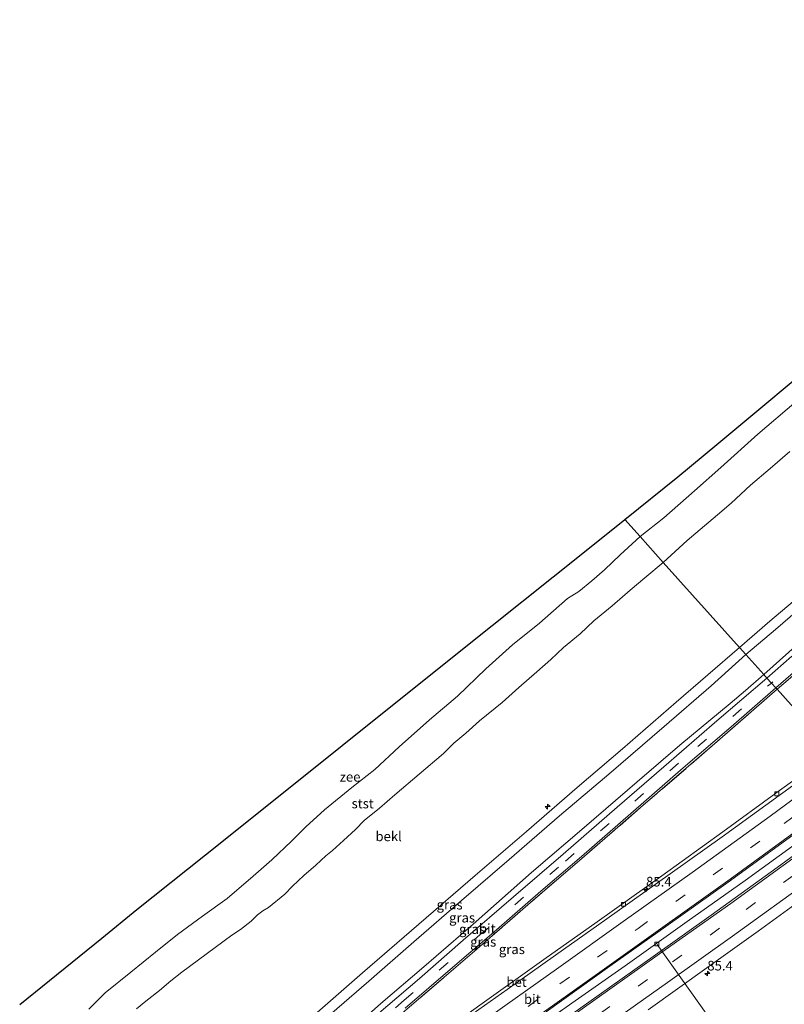
# Model space of a CAD drawing. Units: metres. Extents: x 140000 to 150003, y 556250 to 564935.
# Drawn here: x 142145 to 142344, y 558770 to 559026 of the extents above; entities that cross this region are included whole.
import ezdxf
from ezdxf.enums import TextEntityAlignment as Align

# ---------------------------------------------------------------- set-up
doc = ezdxf.new("R2010")
doc.units = ezdxf.units.M
doc.linetypes.add('IE-TERREINAFSCHEIDING', pattern=[10, 8, -2])
doc.linetypes.add('VW-3-9_STREEP', pattern=[12, 3, -9])
doc.layers.get('0').update_dxf_attribs({"lineweight": 25})
for name, color, linetype, lineweight in [('B-ME-AL-OVERIG-L-B1', 7, 'Continuous', 18), ('B-ME-AL-OVERIG-S-B1', 7, 'Continuous', 18), ('B-ME-AM-KILOMETR-S-B1', 7, 'Continuous', 18), ('B-ME-BV-GELEIDECONSTRUCTIE-GELEIDERAIL-L-B1', 213, 'BV-GELEIDERAIL', 18), ('B-ME-GW-KRUINLIJN-L-B1', 93, 'Continuous', 18), ('B-ME-GW-TEENLIJN-L-B1', 93, 'Continuous', 18), ('B-ME-IE-GRASLAND-GV-B6', 93, 'Continuous', 18), ('B-ME-IE-HULPGEOMETRIE-L-B1', 53, 'Continuous', 18), ('B-ME-IE-TERREINAFSCHEIDING-RASTERHEKWERK-L-B1', 8, 'IE-TERREINAFSCHEIDING', 18), ('B-ME-OB-BEKLEDING-GV-B6', 253, 'Continuous', 18), ('B-ME-OB-WATERLIJN-L-B1', 133, 'OB-WATERLIJN', 18), ('B-ME-OG-WATER-GV-B6', 153, 'Continuous', 18), ('B-ME-VH-VERH_SOORT-BETON-OVERIG-GV-B6', 8, 'IE-TERREINAFSCHEIDING-NATUURLIJK-HOUTWAL', 18), ('B-ME-VH-VERH_SOORT-BITUMEN-GV-B6', 8, 'IE-TERREINAFSCHEIDING-NATUURLIJK-HOUTWAL', 18), ('B-ME-VV-KOLK-S-B1', 8, 'Continuous', 18), ('B-ME-VW-MARKERING-39STREEP-015-L-B1', 255, 'VW-3-9_STREEP', 18), ('B-ME-VW-MARKERING-STREEP-015-L-B1', 7, 'Continuous', 18)]:
    doc.layers.add(name, color=color, linetype=linetype, lineweight=lineweight)
doc.layers.add('B-ME-KG-KADASTRAAL-OPNAMEDTMGRENS-L-B1', color=10, linetype='Continuous')
doc.styles.add('NLCS-ISO', font='NLCS-ISO.TTF')
doc.linetypes.add('BV-GELEIDERAIL', pattern='A,10,-3,[108,NLCS.SHX,S=1,R=0,X=0,Y=0],-3', length=16)
doc.linetypes.add('IE-TERREINAFSCHEIDING-NATUURLIJK-HOUTWAL', pattern='A,7,-1.5,[67,NLCS.SHX,S=0.75,R=45,X=0,Y=0],-1.5,7,-1.5,[70,NLCS.SHX,S=0.75,R=0,X=0,Y=0],-1.5', length=20)
doc.linetypes.add('OB-WATERLIJN', pattern='A,10,[32,NLCS.SHX,S=2,R=0,X=0,Y=0],-12', length=22)

# ---------------------------------------------------------------- blocks, each defined once
blk = doc.blocks.new('hecto')
for p, q in [((0, 0.625), (-0.625, 0)), ((0, -0.625), (0, 0.625)), ((-0.625, 0), (0.625, 0)), ((0.625, 0), (0, -0.625))]:
    blk.add_line(p, q)
blk = doc.blocks.new('kolk')
blk.add_lwpolyline([(-0.5, -0.5), (0.5, -0.5), (0.5, 0.5), (-0.5, 0.5)], close=True)

msp = doc.modelspace()

# ---------------------------------------------------------------- linework, layer by layer
at = {"layer": 'B-ME-AL-OVERIG-L-B1'}
msp.add_line((142310.542, 558785.682, 3.95), (142335.327, 558750.816, 2.987), dxfattribs=at)
at = {"layer": 'B-ME-BV-GELEIDECONSTRUCTIE-GELEIDERAIL-L-B1'}
msp.add_polyline3d([(142365.341, 558825.688, 4.768), (142351.145, 558815.14, 4.771), (142333.428, 558802.287, 4.796), (142318.354, 558791.617, 4.831), (142302.228, 558780.12, 4.781), (142289.218, 558771.034, 4.765), (142270.837, 558758.051, 4.801), (142259.331, 558749.968, 4.871), (142242.926, 558738.18, 4.881), (142227.262, 558726.663, 4.828), (142215.213, 558717.535, 4.786), (142201.341, 558706.89, 4.805)], dxfattribs=at)
at = {"layer": 'B-ME-GW-KRUINLIJN-L-B1'}
for points in [[(142465.735, 558969.857, 8.173), (142458.014, 558964.962, 7.855), (142451.501, 558960.844, 7.765), (142446.159, 558957.108, 7.701), (142440.711, 558953.016, 7.678), (142433.384, 558946.597, 7.596), (142425.197, 558939.702, 7.563), (142416.348, 558932.113, 7.568), (142404.552, 558921.911, 7.566), (142393.438, 558912.437, 7.645), (142382.869, 558903.481, 7.689), (142371, 558893.246, 7.659), (142360.716, 558884.412, 7.589), (142350.875, 558875.794, 7.584), (142341.322, 558867.56, 7.602), (142333.649, 558861.005, 7.593)], [(142331.961, 558862.887, 7.638), (142339.857, 558869.725, 7.644), (142351.965, 558879.97, 7.638), (142364.611, 558890.968, 7.649), (142374.097, 558899.054, 7.677), (142385.631, 558908.981, 7.699), (142397.376, 558918.98, 7.7), (142407.705, 558927.959, 7.708), (142418.263, 558937.027, 7.651), (142428.757, 558946.296, 7.612), (142440.153, 558956.355, 7.589)], [(142179.578, 558731.234, 7.521), (142191.536, 558741.421, 7.555), (142206.457, 558754.307, 7.57), (142220.105, 558766.162, 7.601), (142233.995, 558778.273, 7.583), (142248.587, 558790.959, 7.606), (142263.248, 558803.572, 7.596), (142276.577, 558815.066, 7.646), (142289.811, 558826.44, 7.704), (142301.563, 558836.49, 7.638), (142315.49, 558848.635, 7.618), (142331.961, 558862.887, 7.638)], [(142333.649, 558861.005, 7.593), (142324.565, 558852.887, 7.543), (142312.399, 558842.322, 7.545), (142298.017, 558829.965, 7.658), (142285.214, 558819.088, 7.636), (142272.125, 558807.779, 7.553), (142259.705, 558797.118, 7.52), (142247.281, 558786.349, 7.528), (142235.613, 558776.172, 7.54), (142224.095, 558766.165, 7.437), (142209.351, 558753.272, 7.462), (142199.746, 558745.052, 7.47), (142187.356, 558734.247, 7.477), (142181.439, 558729.153, 7.469)]]:
    msp.add_polyline3d(points, dxfattribs=at)
at = {"layer": 'B-ME-GW-TEENLIJN-L-B1'}
for points in [[(142338.27, 558855.856, 4.815), (142344.797, 558861.634, 4.879), (142358.345, 558873.735, 4.861), (142368.078, 558882.34, 4.884), (142377.836, 558890.917, 4.939), (142386.444, 558898.371, 4.939), (142395.9, 558906.447, 4.967), (142407.175, 558916.483, 5.002), (142419.51, 558927.04, 5.018), (142429.644, 558935.357, 4.909), (142435.769, 558940.069, 4.768), (142442.372, 558944.787, 4.737), (142448.144, 558948.261, 4.674), (142456.479, 558952.768, 4.681), (142467.048, 558957.8, 4.616), (142476.679, 558962.44, 4.619), (142492.557, 558969.035, 4.491), (142495.912, 558970.449, 4.457), (142498.766, 558971.768, 4.48), (142501.573, 558973.233, 4.434), (142503.675, 558974.467, 4.439), (142504.642, 558975.092, 4.446)], [(142185.801, 558724.273, 4.764), (142194.146, 558731.569, 4.78), (142209.152, 558744.326, 4.765), (142224.338, 558757.557, 4.702), (142238.74, 558770.376, 4.77), (142249.916, 558779.898, 4.828), (142262.745, 558790.97, 4.923), (142277.868, 558804.381, 4.896), (142291.564, 558816.109, 4.916), (142305.352, 558827.922, 4.873), (142316.475, 558837.464, 4.86), (142329.506, 558848.277, 4.813), (142333.523, 558851.718, 4.795), (142338.27, 558855.856, 4.815)]]:
    msp.add_polyline3d(points, dxfattribs=at)
at = {"layer": 'B-ME-IE-GRASLAND-GV-B6'}
for points in [[(142331.961, 558862.887, 7.638), (142339.857, 558869.725, 7.644), (142351.965, 558879.97, 7.638)], [(142350.875, 558875.794, 7.584), (142341.322, 558867.56, 7.602), (142333.649, 558861.005, 7.593), (142331.961, 558862.887, 7.638)], [(142344.797, 558861.634, 4.879), (142338.27, 558855.856, 4.815), (142333.649, 558861.005, 7.593), (142341.322, 558867.56, 7.602), (142350.875, 558875.794, 7.584)], [(142345.193, 558854.994, 4.658), (142341.73, 558852, 4.644), (142341.408, 558852.359, 4.629), (142353.679, 558863.038, 4.665)], [(142220.105, 558766.162, 7.601), (142233.995, 558778.273, 7.583), (142248.587, 558790.959, 7.606), (142263.248, 558803.572, 7.596), (142276.577, 558815.066, 7.646), (142289.811, 558826.44, 7.704), (142301.563, 558836.49, 7.638), (142315.49, 558848.635, 7.618), (142331.961, 558862.887, 7.638)], [(142331.961, 558862.887, 7.638), (142333.649, 558861.005, 7.593), (142324.565, 558852.887, 7.543), (142312.399, 558842.322, 7.545), (142298.017, 558829.965, 7.658), (142285.214, 558819.088, 7.636), (142272.125, 558807.779, 7.553), (142259.705, 558797.118, 7.52), (142247.281, 558786.349, 7.528), (142235.613, 558776.172, 7.54), (142224.095, 558766.165, 7.437)], [(142224.095, 558766.165, 7.437), (142235.613, 558776.172, 7.54), (142247.281, 558786.349, 7.528), (142259.705, 558797.118, 7.52), (142272.125, 558807.779, 7.553), (142285.214, 558819.088, 7.636), (142298.017, 558829.965, 7.658), (142312.399, 558842.322, 7.545), (142324.565, 558852.887, 7.543), (142333.649, 558861.005, 7.593)], [(142333.649, 558861.005, 7.593), (142338.27, 558855.856, 4.815), (142333.523, 558851.718, 4.795), (142329.506, 558848.277, 4.813), (142316.475, 558837.464, 4.86), (142305.352, 558827.922, 4.873), (142291.564, 558816.109, 4.916), (142277.868, 558804.381, 4.896), (142262.745, 558790.97, 4.923), (142249.916, 558779.898, 4.828), (142238.74, 558770.376, 4.77), (142224.338, 558757.557, 4.702)], [(142345.604, 558860.602, 4.7), (142339.1, 558854.931, 4.653), (142338.27, 558855.856, 4.815), (142344.797, 558861.634, 4.879)], [(142224.338, 558757.557, 4.702), (142238.74, 558770.376, 4.77), (142249.916, 558779.898, 4.828), (142262.745, 558790.97, 4.923), (142277.868, 558804.381, 4.896), (142291.564, 558816.109, 4.916), (142305.352, 558827.922, 4.873), (142316.475, 558837.464, 4.86), (142329.506, 558848.277, 4.813), (142333.523, 558851.718, 4.795), (142338.27, 558855.856, 4.815), (142339.1, 558854.931, 4.653)], [(142339.1, 558854.931, 4.653), (142326.09, 558843.797, 4.671), (142312.331, 558831.84, 4.703), (142300.204, 558821.344, 4.718), (142286.168, 558809.167, 4.678), (142273.249, 558798.082, 4.648), (142260.177, 558786.755, 4.643), (142248.77, 558776.85, 4.618), (142234.651, 558764.802, 4.673)], [(142356.299, 558835.764, 3.972), (142341.73, 558852, 4.644), (142345.193, 558854.994, 4.658)], [(142341.73, 558852, 4.644), (142325.579, 558837.886, 4.624), (142306.956, 558821.848, 4.624), (142291.664, 558808.623, 4.641), (142277.633, 558796.553, 4.657), (142262.505, 558783.445, 4.616), (142244.311, 558767.834, 4.571)], [(142244.311, 558767.834, 4.571), (142262.505, 558783.445, 4.616), (142277.633, 558796.553, 4.657), (142291.664, 558808.623, 4.641), (142306.956, 558821.848, 4.624), (142325.579, 558837.886, 4.624), (142341.73, 558852, 4.644), (142356.299, 558835.764, 3.972)], [(142245.065, 558769.121, 4.55), (142256.783, 558779.207, 4.535), (142268.124, 558788.847, 4.593), (142280.349, 558799.535, 4.618), (142290.862, 558808.552, 4.643), (142303.677, 558819.713, 4.623), (142317.36, 558831.566, 4.562), (142329.8, 558842.28, 4.58), (142341.408, 558852.359, 4.629), (142341.73, 558852, 4.644)], [(142356.299, 558835.764, 3.972), (142341.415, 558824.961, 4.017), (142327.6, 558814.966, 4.027), (142311.743, 558803.511, 3.997), (142294.991, 558791.542, 4), (142281.095, 558781.747, 3.987), (142265.043, 558770.318, 4.083), (142249.062, 558758.851, 4.199)], [(142308.268, 558768.715, 4.003), (142323.441, 558779.612, 4.111), (142336.825, 558789.109, 4.216), (142354.912, 558802.266, 4.229), (142373.767, 558816.298, 4.219), (142386.929, 558801.63, 3.798)]]:
    msp.add_polyline3d(points, dxfattribs=at)
at = {"layer": 'B-ME-IE-HULPGEOMETRIE-L-B1'}
msp.add_polyline3d([(142356.299, 558835.764, 3.972), (142341.73, 558852, 4.644), (142341.408, 558852.359, 4.629), (142340.271, 558853.626, 4.685), (142339.1, 558854.931, 4.653), (142338.27, 558855.856, 4.815), (142333.649, 558861.005, 7.593), (142331.961, 558862.887, 7.638), (142312.1615, 558884.9544, 0.1059), (142306.1532, 558891.6736, -0.93), (142302.147, 558896.128, -0.93)], dxfattribs=at)
at = {"layer": 'B-ME-IE-TERREINAFSCHEIDING-RASTERHEKWERK-L-B1'}
for points in [[(142509.34, 558970.114, 4.189), (142499.407, 558964.748, 4.205), (142491.513, 558961.042, 4.234), (142481.859, 558956.917, 4.241), (142471.325, 558952.037, 4.267), (142459.924, 558946.744, 4.27), (142454.844, 558944.269, 4.341), (142449.306, 558941.407, 4.396), (142443.513, 558937.881, 4.458), (142439.423, 558935.137, 4.512), (142437.024, 558933.491, 4.569), (142434.721, 558931.797, 4.564), (142431.806, 558929.506, 4.584), (142427.381, 558925.902, 4.642), (142420.277, 558919.843, 4.697), (142409.539, 558910.506, 4.639), (142398.051, 558900.742, 4.675), (142389.081, 558892.87, 4.695), (142377.78, 558883.26, 4.669), (142366.298, 558873.206, 4.582), (142354.913, 558863.329, 4.619), (142345.193, 558854.994, 4.658), (142341.73, 558852, 4.644)], [(142341.73, 558852, 4.644), (142325.579, 558837.886, 4.624), (142306.956, 558821.848, 4.624), (142291.664, 558808.623, 4.641), (142277.633, 558796.553, 4.657), (142262.505, 558783.445, 4.616), (142244.311, 558767.834, 4.571), (142230.424, 558755.794, 4.551), (142212.308, 558740.323, 4.609), (142196.291, 558726.434, 4.616), (142189.292, 558720.368, 4.61)]]:
    msp.add_polyline3d(points, dxfattribs=at)
at = {"layer": 'B-ME-KG-KADASTRAAL-OPNAMEDTMGRENS-L-B1'}
for points in [[(142302.147, 558896.128, -0.93), (142315.965, 558907.175, -0.93), (142326.099, 558915.635, -0.93), (142356.804, 558941.271, -0.93), (142387.509, 558966.906, -0.93), (142418.215, 558992.542, -0.93), (142448.92, 559018.177, -0.93), (142458.321, 559026.026, -0.93)], [(142144.869, 558770.074, -0.93), (142166.2, 558787.274, -0.93), (142175.353, 558794.765, -0.93), (142197.394, 558812.386, -0.93), (142228.679, 558837.395, -0.93), (142259.963, 558862.405, -0.93), (142291.247, 558887.415, -0.93), (142302.147, 558896.128, -0.93)]]:
    msp.add_polyline3d(points, dxfattribs=at)
at = {"layer": 'B-ME-OB-BEKLEDING-GV-B6'}
for points in [[(142345.0248, 558913.7901, 0.1594), (142339.9762, 558909.4117, 0.1643), (142334.8169, 558905.0271, 0.1497), (142329.7863, 558900.4062, 0.1594), (142326.2312, 558897.3048, 0.1594), (142318.3533, 558890.6981, 0.1059), (142312.1615, 558884.9544, 0.1059), (142306.1532, 558891.6736, -0.93), (142312.3117, 558896.5554, -0.93), (142320.2841, 558903.5749, -0.93), (142327.1424, 558909.6224, -0.93), (142336.6904, 558918.3133, -0.93), (142346.6819, 558926.8359, -0.93)], [(142351.965, 558879.97, 7.638), (142339.857, 558869.725, 7.644), (142331.961, 558862.887, 7.638), (142312.1615, 558884.9544, 0.1059), (142318.3533, 558890.6981, 0.1059), (142326.2312, 558897.3048, 0.1594), (142329.7863, 558900.4062, 0.1594), (142334.8169, 558905.0271, 0.1497), (142339.9762, 558909.4117, 0.1643), (142345.0248, 558913.7901, 0.1594)], [(142162.8374, 558768.8601, -0.93), (142167.0474, 558773.1477, -0.93), (142173.7553, 558778.4769, -0.93), (142180.1665, 558783.7024, -0.93), (142185.8994, 558788.2852, -0.93), (142192.3884, 558793.0366, -0.93), (142198.7847, 558797.6427, -0.93), (142205.5154, 558803.4046, -0.93), (142210.4334, 558807.6643, -0.93), (142215.4816, 558812.5147, -0.93), (142219.2148, 558816.2837, -0.93), (142224.0928, 558820.6633, -0.93), (142231.1639, 558826.4638, -0.93), (142237.1807, 558831.165, -0.93), (142243.5293, 558837.0841, -0.93), (142251.397, 558844.043, -0.93), (142258.672, 558850.2017, -0.93), (142266.0111, 558857.2935, -0.93), (142272.9203, 558863.5463, -0.93), (142280.0095, 558869.2077, -0.93), (142287.2702, 558875.5604, -0.93), (142290.2255, 558877.439, -0.93), (142293.5998, 558880.1987, -0.93), (142296.8628, 558883.042, -0.93), (142300.9072, 558886.9274, -0.93), (142306.1532, 558891.6736, -0.93), (142312.1615, 558884.9544, 0.1059)], [(142175.2159, 558768.9545, 0.0233), (142177.6864, 558770.9009, 0.0719), (142181.2428, 558773.7032, 0.0524), (142184.1656, 558776.2113, 0.0524), (142187.0365, 558778.468, 0.0524), (142199.9735, 558788.077, 0.2372), (142202.2565, 558789.602, 0.2421), (142204.9936, 558791.7162, 0.2761), (142206.6923, 558793.3641, 0.3734), (142208.1043, 558794.4526, 0.2761), (142209.5744, 558795.2822, 0.3393), (142213.7827, 558798.7428, 0.2469), (142215.7438, 558800.8, 0.2178), (142218.7623, 558803.5979, 0.2226), (142221.8198, 558806.2622, 0.2032), (142224.4615, 558808.6931, 0.2275), (142226.177, 558810.0848, 0.2713), (142229.024, 558812.6946, 0.2956), (142232.1139, 558815.529, 0.2324), (142234.4426, 558817.9194, 0.1351), (142238.3812, 558821.0677, 0.1886), (142242.3444, 558824.5727, 0.2129), (142255.0029, 558835.3451, 0.2421), (142257.7037, 558838.0339, 0.2469), (142260.8726, 558840.6147, 0.2469), (142264.3804, 558843.8133, 0.2324), (142270.2775, 558848.5778, 0.2858), (142274.5864, 558852.5002, 0.2615), (142279.2497, 558856.5637, 0.2129), (142282.9267, 558859.7162, 0.2178), (142286.2112, 558862.875, 0.1546), (142290.5358, 558866.4241, 0.1691), (142294.1006, 558869.7497, 0.14), (142298.846, 558873.7042, 0.067), (142303.5284, 558877.7457, 0.067), (142307.3419, 558880.9784, 0.1108), (142312.1615, 558884.9544, 0.1059), (142331.961, 558862.887, 7.638)], [(142312.1615, 558884.9544, 0.1059), (142307.3419, 558880.9784, 0.1108), (142303.5284, 558877.7457, 0.067), (142298.846, 558873.7042, 0.067), (142294.1006, 558869.7497, 0.14), (142290.5358, 558866.4241, 0.1691), (142286.2112, 558862.875, 0.1546), (142282.9267, 558859.7162, 0.2178), (142279.2497, 558856.5637, 0.2129), (142274.5864, 558852.5002, 0.2615), (142270.2775, 558848.5778, 0.2858), (142264.3804, 558843.8133, 0.2324), (142260.8726, 558840.6147, 0.2469), (142257.7037, 558838.0339, 0.2469), (142255.0029, 558835.3451, 0.2421), (142242.3444, 558824.5727, 0.2129), (142238.3812, 558821.0677, 0.1886), (142234.4426, 558817.9194, 0.1351), (142232.1139, 558815.529, 0.2324), (142229.024, 558812.6946, 0.2956), (142226.177, 558810.0848, 0.2713), (142224.4615, 558808.6931, 0.2275), (142221.8198, 558806.2622, 0.2032), (142218.7623, 558803.5979, 0.2226), (142215.7438, 558800.8, 0.2178), (142213.7827, 558798.7428, 0.2469), (142209.5744, 558795.2822, 0.3393), (142208.1043, 558794.4526, 0.2761), (142206.6923, 558793.3641, 0.3734), (142204.9936, 558791.7162, 0.2761), (142202.2565, 558789.602, 0.2421), (142199.9735, 558788.077, 0.2372), (142187.0365, 558778.468, 0.0524), (142184.1656, 558776.2113, 0.0524), (142181.2428, 558773.7032, 0.0524), (142177.6864, 558770.9009, 0.0719), (142175.2159, 558768.9545, 0.0233)], [(142331.961, 558862.887, 7.638), (142315.49, 558848.635, 7.618), (142301.563, 558836.49, 7.638), (142289.811, 558826.44, 7.704), (142276.577, 558815.066, 7.646), (142263.248, 558803.572, 7.596), (142248.587, 558790.959, 7.606), (142233.995, 558778.273, 7.583), (142220.105, 558766.162, 7.601)]]:
    msp.add_polyline3d(points, dxfattribs=at)
at = {"layer": 'B-ME-OB-WATERLIJN-L-B1'}
for points in [[(142306.1532, 558891.6736, -0.93), (142312.3117, 558896.5554, -0.93), (142320.2841, 558903.5749, -0.93), (142327.1424, 558909.6224, -0.93), (142336.6904, 558918.3133, -0.93), (142346.6819, 558926.8359, -0.93)], [(142162.8374, 558768.8601, -0.93), (142167.0474, 558773.1477, -0.93), (142173.7553, 558778.4769, -0.93), (142180.1665, 558783.7024, -0.93), (142185.8994, 558788.2852, -0.93), (142192.3884, 558793.0366, -0.93), (142198.7847, 558797.6427, -0.93), (142205.5154, 558803.4046, -0.93), (142210.4334, 558807.6643, -0.93), (142215.4816, 558812.5147, -0.93), (142219.2148, 558816.2837, -0.93), (142224.0928, 558820.6633, -0.93), (142231.1639, 558826.4638, -0.93), (142237.1807, 558831.165, -0.93), (142243.5293, 558837.0841, -0.93), (142251.397, 558844.043, -0.93), (142258.672, 558850.2017, -0.93), (142266.0111, 558857.2935, -0.93), (142272.9203, 558863.5463, -0.93), (142280.0095, 558869.2077, -0.93), (142287.2702, 558875.5604, -0.93), (142290.2255, 558877.439, -0.93), (142293.5998, 558880.1987, -0.93), (142296.8628, 558883.042, -0.93), (142300.9072, 558886.9274, -0.93), (142306.1532, 558891.6736, -0.93)]]:
    msp.add_polyline3d(points, dxfattribs=at)
at = {"layer": 'B-ME-OG-WATER-GV-B6'}
for points in [[(142346.6819, 558926.8359, -0.93), (142336.6904, 558918.3133, -0.93), (142327.1424, 558909.6224, -0.93), (142320.2841, 558903.5749, -0.93), (142312.3117, 558896.5554, -0.93), (142306.1532, 558891.6736, -0.93), (142302.147, 558896.128, -0.93), (142315.965, 558907.175, -0.93), (142326.099, 558915.635, -0.93), (142356.804, 558941.271, -0.93)], [(142144.869, 558770.074, -0.93), (142166.2, 558787.274, -0.93), (142175.353, 558794.765, -0.93), (142197.394, 558812.386, -0.93), (142228.679, 558837.395, -0.93), (142259.963, 558862.405, -0.93), (142291.247, 558887.415, -0.93), (142302.147, 558896.128, -0.93), (142306.1532, 558891.6736, -0.93)], [(142306.1532, 558891.6736, -0.93), (142300.9072, 558886.9274, -0.93), (142296.8628, 558883.042, -0.93), (142293.5998, 558880.1987, -0.93), (142290.2255, 558877.439, -0.93), (142287.2702, 558875.5604, -0.93), (142280.0095, 558869.2077, -0.93), (142272.9203, 558863.5463, -0.93), (142266.0111, 558857.2935, -0.93), (142258.672, 558850.2017, -0.93), (142251.397, 558844.043, -0.93), (142243.5293, 558837.0841, -0.93), (142237.1807, 558831.165, -0.93), (142231.1639, 558826.4638, -0.93), (142224.0928, 558820.6633, -0.93), (142219.2148, 558816.2837, -0.93), (142215.4816, 558812.5147, -0.93), (142210.4334, 558807.6643, -0.93), (142205.5154, 558803.4046, -0.93), (142198.7847, 558797.6427, -0.93), (142192.3884, 558793.0366, -0.93), (142185.8994, 558788.2852, -0.93), (142180.1665, 558783.7024, -0.93), (142173.7553, 558778.4769, -0.93), (142167.0474, 558773.1477, -0.93), (142162.8374, 558768.8601, -0.93)]]:
    msp.add_polyline3d(points, dxfattribs=at)
at = {"layer": 'B-ME-VH-VERH_SOORT-BETON-OVERIG-GV-B6'}
for points in [[(142249.062, 558758.851, 4.199), (142265.043, 558770.318, 4.083), (142281.095, 558781.747, 3.987), (142294.991, 558791.542, 4), (142311.743, 558803.511, 3.997), (142327.6, 558814.966, 4.027), (142341.415, 558824.961, 4.017), (142356.299, 558835.764, 3.972), (142356.842, 558835.159, 3.923)], [(142356.842, 558835.159, 3.923), (142346.662, 558827.617, 3.995), (142327.452, 558813.636, 4.017), (142313.94, 558804.056, 4.005), (142297.465, 558792.307, 3.997), (142284.121, 558782.915, 4.065), (142271.561, 558773.934, 4.133), (142258.309, 558764.592, 4.191)], [(142281.71, 558768.161, 4.068), (142298.297, 558780.012, 4.094), (142312.803, 558790.333, 4.144), (142329.039, 558801.896, 4.189), (142348.687, 558816.143, 4.131), (142363.856, 558827.343, 4.144), (142366.756, 558824.111, 4.055)], [(142366.756, 558824.111, 4.055), (142353.356, 558814.139, 4.061), (142341.763, 558805.668, 4.074), (142324.599, 558793.255, 4.111), (142310.147, 558782.949, 4.114), (142295.479, 558772.618, 4.101), (142281.802, 558762.92, 4.081)]]:
    msp.add_polyline3d(points, dxfattribs=at)
at = {"layer": 'B-ME-VH-VERH_SOORT-BITUMEN-GV-B6'}
for points in [[(142353.679, 558863.038, 4.665), (142341.408, 558852.359, 4.629), (142340.271, 558853.626, 4.685), (142339.1, 558854.931, 4.653), (142345.604, 558860.602, 4.7)], [(142234.651, 558764.802, 4.673), (142248.77, 558776.85, 4.618), (142260.177, 558786.755, 4.643), (142273.249, 558798.082, 4.648), (142286.168, 558809.167, 4.678), (142300.204, 558821.344, 4.718), (142312.331, 558831.84, 4.703), (142326.09, 558843.797, 4.671), (142339.1, 558854.931, 4.653), (142340.271, 558853.626, 4.685), (142341.408, 558852.359, 4.629)], [(142341.408, 558852.359, 4.629), (142329.8, 558842.28, 4.58), (142317.36, 558831.566, 4.562), (142303.677, 558819.713, 4.623), (142290.862, 558808.552, 4.643), (142280.349, 558799.535, 4.618), (142268.124, 558788.847, 4.593), (142256.783, 558779.207, 4.535), (142245.065, 558769.121, 4.55)], [(142258.309, 558764.592, 4.191), (142271.561, 558773.934, 4.133), (142284.121, 558782.915, 4.065), (142297.465, 558792.307, 3.997), (142313.94, 558804.056, 4.005), (142327.452, 558813.636, 4.017), (142346.662, 558827.617, 3.995), (142356.842, 558835.159, 3.923), (142358.842, 558832.931, 4.102), (142361.289, 558830.204, 4.187), (142363.67, 558827.551, 4.178), (142363.856, 558827.343, 4.144)], [(142363.856, 558827.343, 4.144), (142348.687, 558816.143, 4.131), (142329.039, 558801.896, 4.189), (142312.803, 558790.333, 4.144), (142298.297, 558780.012, 4.094), (142281.71, 558768.161, 4.068)], [(142281.802, 558762.92, 4.081), (142295.479, 558772.618, 4.101), (142310.147, 558782.949, 4.114), (142324.599, 558793.255, 4.111), (142341.763, 558805.668, 4.074), (142353.356, 558814.139, 4.061), (142366.756, 558824.111, 4.055), (142367.12, 558823.705, 4.123), (142369.501, 558821.052, 4.223), (142371.92, 558818.356, 4.327), (142373.767, 558816.298, 4.219)], [(142373.767, 558816.298, 4.219), (142354.912, 558802.266, 4.229), (142336.825, 558789.109, 4.216), (142323.441, 558779.612, 4.111), (142308.268, 558768.715, 4.003)]]:
    msp.add_polyline3d(points, dxfattribs=at)
at = {"layer": 'B-ME-VW-MARKERING-39STREEP-015-L-B1'}
for points in [[(142349.679, 558861.733, 4.711), (142340.271, 558853.626, 4.685)], [(142187.882, 558721.945, 4.671), (142201.305, 558733.552, 4.646), (142224.373, 558753.492, 4.653), (142244.833, 558771.212, 4.684), (142264.51, 558788.147, 4.631), (142286.726, 558807.341, 4.648), (142304.778, 558822.957, 4.694), (142321.108, 558837.1, 4.706), (142340.271, 558853.626, 4.685)], [(142197.51, 558711.176, 4.257), (142213.689, 558723.67, 4.258), (142232.1, 558737.329, 4.288), (142250.589, 558750.718, 4.301), (142267.268, 558762.654, 4.24), (142285.304, 558775.457, 4.15), (142305.619, 558789.87, 4.13), (142325.109, 558803.767, 4.19), (142343.542, 558817.105, 4.2), (142361.289, 558830.204, 4.187)], [(142369.501, 558821.052, 4.223), (142345.844, 558803.543, 4.215), (142326.791, 558789.876, 4.087), (142308.038, 558776.552, 4.102), (142290.369, 558763.983, 4.19), (142271.413, 558750.507, 4.122), (142250.175, 558735.351, 4.115), (142224.541, 558716.61, 4.208), (142214.194, 558708.939, 4.21), (142205.466, 558702.276, 4.195)]]:
    msp.add_polyline3d(points, dxfattribs=at)
at = {"layer": 'B-ME-VW-MARKERING-STREEP-015-L-B1'}
for points in [[(142358.842, 558832.931, 4.102), (142339.939, 558819.026, 4.094), (142319.684, 558804.361, 4.089), (142301.687, 558791.627, 4.089), (142284.972, 558779.693, 4.069), (142270.998, 558769.723, 4.079), (142256.434, 558759.316, 4.183), (142240.305, 558747.747, 4.152), (142225.857, 558737.139, 4.291), (142203.553, 558720.426, 4.318), (142195.096, 558713.876, 4.293)], [(142199.867, 558708.539, 4.17), (142216.455, 558721.205, 4.158), (142238.847, 558737.896, 4.093), (142256.821, 558750.916, 4.075), (142277.946, 558765.935, 4.136), (142295.06, 558778.03, 4.113), (142310.194, 558788.858, 4.095), (142329.501, 558802.62, 4.138), (142349.74, 558817.34, 4.168), (142363.67, 558827.551, 4.178)], [(142367.12, 558823.705, 4.123), (142349.65, 558810.806, 4.108), (142329.673, 558796.36, 4.141), (142311.212, 558783.202, 4.151), (142290.439, 558768.506, 4.146), (142269.022, 558753.321, 4.163), (142251.534, 558740.815, 4.173), (142230.226, 558725.287, 4.246), (142209.383, 558709.81, 4.256), (142203.052, 558704.976, 4.244)], [(142207.868, 558699.59, 4.105), (142224.971, 558712.54, 4.141), (142245.456, 558727.587, 4.164), (142263.184, 558740.279, 4.083), (142278.552, 558751.15, 4.065), (142296.02, 558763.604, 4.055), (142313.227, 558775.784, 4.106), (142330.144, 558787.87, 4.161), (142351.039, 558802.917, 4.227), (142371.92, 558818.356, 4.327)]]:
    msp.add_polyline3d(points, dxfattribs=at)

# ---------------------------------------------------------------- block references
at = {"layer": 'B-ME-AL-OVERIG-S-B1', "rotation": 90}
msp.add_blockref('hecto', (142282.092, 558821.5, 8.396), dxfattribs=at)
at = {"layer": 'B-ME-AM-KILOMETR-S-B1', "rotation": 90}
for p in [(142307.688, 558799.972, 5.16), (142323.606, 558778.141, 5.297)]:
    msp.add_blockref('hecto', p, dxfattribs=at)
at = {"layer": 'B-ME-VV-KOLK-S-B1', "rotation": 90}
for p in [(142341.671, 558824.813, 3.878), (142301.831, 558796.124, 3.845), (142310.479, 558785.787, 3.984)]:
    msp.add_blockref('kolk', p, dxfattribs=at)

# ---------------------------------------------------------------- texts
at = {"layer": 'B-ME-AM-KILOMETR-S-B1', "ltscale": 0.2, "style": 'NLCS-ISO'}
for p in [(142307.688, 558799.972, 5.16), (142323.606, 558778.141, 5.297)]:
    msp.add_text('85.4', height=2.5, dxfattribs=at).set_placement(p, align=Align.BOTTOM_LEFT)
at = {"layer": 'B-ME-IE-GRASLAND-GV-B6', "ltscale": 0.2, "style": 'NLCS-ISO'}
for p in [(142256.6135, 558796.02), (142259.8545, 558792.639), (142262.4505, 558789.654), (142265.343, 558786.3635), (142272.7955, 558784.4265)]:
    msp.add_text('gras', height=2.5, dxfattribs=at).set_placement(p, align=Align.MIDDLE_CENTER)
at = {"layer": 'B-ME-OB-BEKLEDING-GV-B6', "ltscale": 0.2, "style": 'NLCS-ISO'}
for s, p in [('stst', (142234.0157, 558822.307)), ('bekl', (142240.7608, 558813.7775))]:
    msp.add_text(s, height=2.5, dxfattribs=at).set_placement(p, align=Align.MIDDLE_CENTER)
at = {"layer": 'B-ME-OG-WATER-GV-B6', "ltscale": 0.2, "style": 'NLCS-ISO'}
msp.add_text('zee', height=2.5, dxfattribs=at).set_placement((142230.7426, 558829.2396), align=Align.MIDDLE_CENTER)
at = {"layer": 'B-ME-VH-VERH_SOORT-BETON-OVERIG-GV-B6', "ltscale": 0.2, "style": 'NLCS-ISO'}
msp.add_text('bet', height=2.5, dxfattribs=at).set_placement((142274.0179, 558775.9163), align=Align.MIDDLE_CENTER)
at = {"layer": 'B-ME-VH-VERH_SOORT-BITUMEN-GV-B6', "ltscale": 0.2, "style": 'NLCS-ISO'}
for p in [(142266.3939, 558789.787), (142278.1097, 558771.4743)]:
    msp.add_text('bit', height=2.5, dxfattribs=at).set_placement(p, align=Align.MIDDLE_CENTER)

doc.saveas('drawing.dxf')
